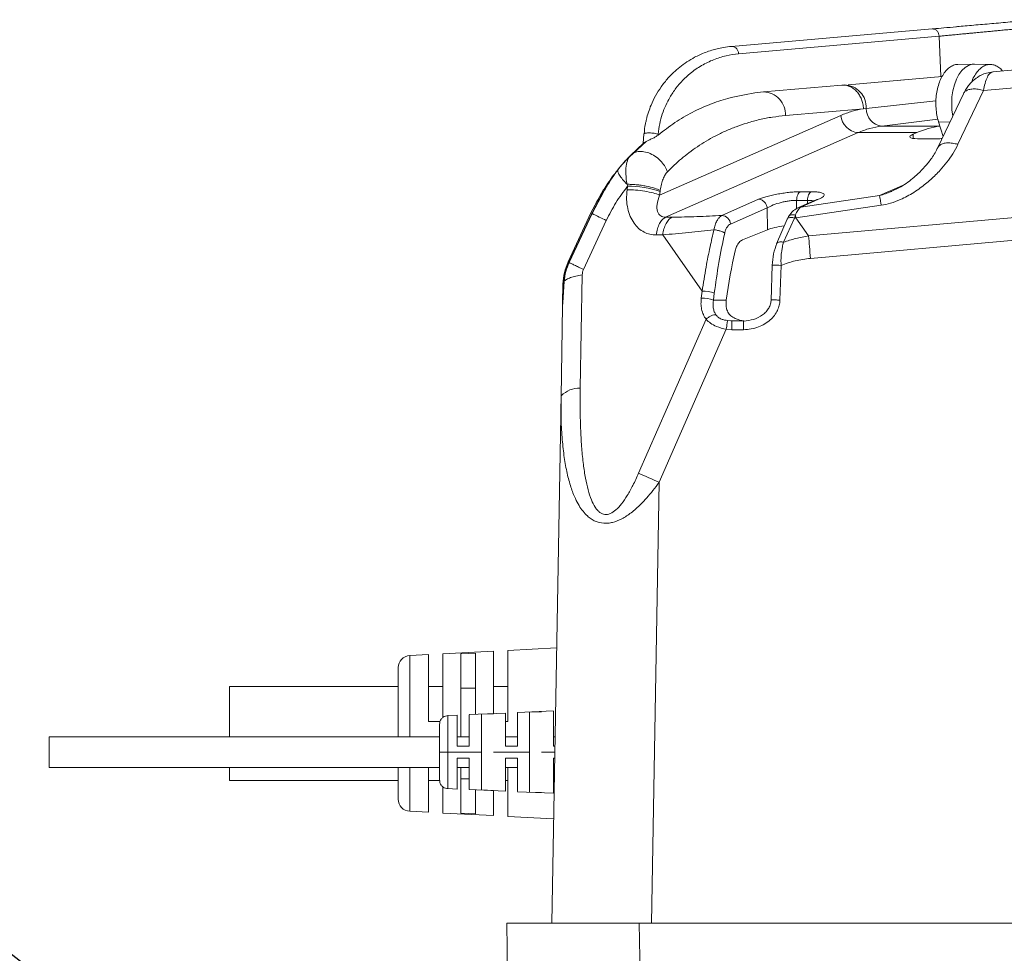
# Model space of a CAD drawing. Units: millimetres. Extents: x 11 to 288, y 12 to 412.
# Drawn here: x 39 to 66, y 247 to 273 of the extents above; entities that cross this region are included whole.
import ezdxf

# ---------------------------------------------------------------- set-up
doc = ezdxf.new("R2010")
doc.units = ezdxf.units.MM
doc.layers.add('ﾚｲﾔｰ2', color=7, linetype='Continuous')
doc.styles.get("Standard").update_dxf_attribs({"font": 'txt', "bigfont": 'bigfont'})
doc.dimstyles.new('SLDDIMSTYLE2', dxfattribs={"dimtxt": 0.18, "dimasz": 2, "dimexe": 0, "dimexo": 0.0625, "dimgap": 0, "dimtad": 0, "dimtih": 1, "dimtoh": 1, "dimdec": 0, "dimrnd": 1e-09, "dimzin": 0, "dimdsep": 46, "dimtxsty": 'Standard', "dimsah": 1, "dimcen": 0.09, "dimadec": 0, "dimazin": 0, "dimtfac": 2, "dimtdec": 0, "dimtofl": 0, "dimtmove": 0, "dimatfit": 3, "dimfxl": 1, "dimfrac": 2, "dimtolj": 1, "dimtzin": 0, "dimarcsym": 0})

msp = doc.modelspace()

# ---------------------------------------------------------------- linework, layer by layer
at = {"color": 7, "linetype": 'Continuous', "lineweight": 18}
for p, q in [((64.409, 272.387), (58.856, 271.902)), ((64.409, 272.387), (64.442, 272.383)), ((59.053, 271.697), (64.605, 272.183)), ((64.653, 271.07), (64.605, 272.183)), ((69.949, 271.534), (66.09, 271.196)), ((65.566, 271.411), (65.122, 271.402)), ((66.025, 271.402), (65.581, 271.411)), ((64.684, 271.067), (62.081, 270.834)), ((63.605, 270.976), (63.533, 270.97)), ((63.548, 270.968), (63.548, 270.974)), ((65.832, 270.683), (69.905, 271.039)), ((59.5, 270.614), (59.744, 270.641)), ((61.905, 270.83), (59.744, 270.641)), ((61.98, 270.837), (61.905, 270.83)), ((65.123, 269.192), (65.832, 270.683)), ((62.585, 270.186), (64.513, 270.393)), ((65.277, 270.593), (64.568, 269.101)), ((60.348, 269.988), (62.51, 270.177)), ((62.51, 270.177), (62.585, 270.186)), ((61.879, 269.991), (56.866, 267.788)), ((64.567, 269.888), (63.015, 269.698)), ((64.712, 269.404), (64.586, 269.812)), ((64.586, 269.812), (64.905, 269.809)), ((62.358, 269.515), (57.032, 267.174)), ((62.358, 269.515), (63.984, 269.515)), ((63.015, 269.698), (64.621, 269.698)), ((63.984, 269.515), (63.886, 269.473)), ((56.492, 269.267), (56.145, 268.947)), ((56.432, 269.478), (56.409, 269.219)), ((56.432, 269.478), (56.438, 269.484)), ((56.824, 269.446), (56.826, 269.47)), ((63.879, 269.354), (63.886, 269.473)), ((64.002, 269.347), (64.563, 269.346)), ((56.056, 268.882), (56.417, 269.225)), ((56.056, 268.882), (55.757, 268.548)), ((55.884, 268.694), (55.769, 268.562)), ((56.056, 268.882), (56.024, 268.837)), ((56.149, 268.952), (56.026, 268.835)), ((56.045, 268.87), (56.032, 268.858)), ((55.753, 268.541), (55.708, 268.484)), ((55.71, 268.489), (55.757, 268.548)), ((55.754, 268.539), (55.757, 268.548)), ((80.444, 268.402), (60.99, 266.656)), ((54.965, 267.295), (55.317, 267.939)), ((55.316, 267.892), (54.989, 267.277)), ((55.318, 267.885), (54.997, 267.277)), ((55.324, 267.936), (55.317, 267.939)), ((55.978, 268.03), (55.964, 268.085)), ((55.978, 268.03), (55.965, 267.934)), ((56.866, 267.788), (56.878, 267.884)), ((56.878, 267.884), (56.882, 267.919)), ((61.067, 267.879), (60.767, 267.879)), ((62.953, 267.774), (63.587, 268.048)), ((63.289, 267.891), (63.266, 267.882)), ((55.149, 267.655), (55.101, 267.567)), ((59.607, 267.671), (58.592, 267.225)), ((60.658, 267.641), (60.958, 267.641)), ((60.658, 267.641), (60.659, 267.411)), ((61.202, 267.657), (60.709, 267.443)), ((62.953, 267.774), (60.774, 267.456)), ((60.774, 267.456), (61.266, 267.67)), ((60.956, 267.55), (60.958, 267.641)), ((61.041, 266.036), (80.494, 267.782)), ((61.202, 267.654), (61.266, 267.67)), ((58.832, 266.987), (59.847, 267.432)), ((59.847, 267.432), (59.849, 266.828)), ((60.637, 267.16), (62.998, 267.504)), ((60.774, 267.456), (60.712, 267.441)), ((54.965, 267.295), (54.333, 265.939)), ((54.991, 267.281), (54.357, 265.925)), ((54.362, 265.921), (54.997, 267.277)), ((54.759, 265.729), (55.391, 267.085)), ((57.212, 267.175), (57.032, 267.174)), ((60.396, 267.123), (60.105, 266.442)), ((60.601, 267.153), (60.296, 266.483)), ((60.435, 267.196), (60.394, 267.118)), ((60.626, 267.233), (60.601, 267.153)), ((60.637, 267.16), (60.601, 267.153)), ((60.626, 267.233), (60.637, 267.16)), ((60.99, 266.656), (60.637, 267.16)), ((59.849, 266.828), (59.16, 266.547)), ((56.771, 266.685), (56.951, 266.687)), ((56.951, 266.687), (58.043, 265.128)), ((54.333, 265.939), (54.289, 265.812)), ((54.356, 265.925), (54.353, 265.917)), ((59.985, 265.846), (59.953, 264.875)), ((60.197, 264.882), (60.228, 265.842)), ((54.67, 262.449), (54.725, 265.58)), ((54.183, 264.8), (54.192, 265.331)), ((54.217, 265.403), (54.184, 264.803)), ((54.221, 265.398), (54.184, 264.802)), ((58.043, 265.128), (58.019, 264.937)), ((58.356, 264.882), (58.38, 265.073)), ((58.708, 264.882), (58.356, 264.882)), ((54.138, 262.2), (54.182, 264.72)), ((54.184, 264.802), (54.182, 264.72)), ((54.182, 264.735), (54.183, 264.8)), ((58.152, 264.35), (56.284, 260.09)), ((56.855, 259.841), (58.711, 264.073)), ((58.711, 264.073), (58.864, 264.063)), ((58.836, 264.311), (58.749, 264.316)), ((58.869, 264.305), (58.834, 264.31)), ((58.871, 264.309), (58.836, 264.311)), ((58.864, 264.063), (59.188, 264.063)), ((58.871, 264.309), (58.869, 264.3)), ((58.871, 264.309), (59.194, 264.309)), ((59.194, 264.309), (59.193, 264.298)), ((53.884, 247.642), (54.138, 262.2)), ((56.642, 247.642), (56.855, 259.841)), ((54.077, 258.727), (54.07, 258.727)), ((54.077, 258.742), (54.071, 258.742)), ((54.077, 258.726), (54.071, 258.726)), ((54.072, 258.412), (54.064, 258.412)), ((54.073, 258.511), (54.065, 258.511)), ((54.073, 258.496), (54.067, 258.496)), ((54.073, 258.478), (54.067, 258.478)), ((54.069, 258.513), (54.073, 258.512)), ((54.069, 258.512), (54.073, 258.512)), ((54.07, 258.579), (54.075, 258.579)), ((54.07, 258.562), (54.074, 258.562)), ((54.07, 258.562), (54.074, 258.562)), ((54.07, 258.546), (54.074, 258.546)), ((54.068, 258.181), (54.059, 258.181)), ((54.066, 258.099), (54.06, 258.099)), ((54.066, 258.098), (54.06, 258.098)), ((54.068, 258.214), (54.062, 258.214)), ((54.063, 258.201), (54.068, 258.201)), ((54.063, 258.201), (54.068, 258.201)), ((54.064, 258.232), (54.069, 258.232)), ((54.065, 258.298), (54.07, 258.298)), ((54.065, 258.298), (54.07, 258.298)), ((54.065, 258.281), (54.069, 258.281)), ((54.065, 258.28), (54.069, 258.28)), ((54.064, 257.967), (54.056, 257.967)), ((54.064, 257.95), (54.058, 257.95)), ((54.064, 257.95), (54.058, 257.95)), ((54.059, 257.919), (54.063, 257.919)), ((54.059, 257.918), (54.063, 257.918)), ((54.061, 258.034), (54.065, 258.034)), ((54.061, 258.034), (54.065, 258.034)), ((54.052, 257.556), (54.057, 257.555)), ((54.052, 257.555), (54.057, 257.555)), ((54.053, 257.588), (54.057, 257.588)), ((54.056, 257.77), (54.06, 257.77)), ((54.056, 257.77), (54.06, 257.77)), ((54.06, 257.768), (54.056, 257.768)), ((54.053, 257.327), (54.046, 257.327)), ((54.052, 257.29), (54.046, 257.29)), ((54.048, 257.291), (54.052, 257.291)), ((54.048, 257.291), (54.052, 257.291)), ((54.055, 257.472), (54.049, 257.472)), ((54.055, 257.472), (54.049, 257.472)), ((54.055, 257.468), (54.049, 257.468)), ((54.05, 257.407), (54.054, 257.407)), ((54.044, 257.095), (54.049, 257.094)), ((54.044, 257.094), (54.049, 257.094)), ((54.044, 257.093), (54.049, 257.093)), ((54.044, 257.093), (54.049, 257.093)), ((54.045, 257.167), (54.05, 257.167)), ((54.045, 257.127), (54.049, 257.127)), ((54.045, 257.11), (54.049, 257.11)), ((54.045, 257.11), (54.049, 257.11)), ((50.467, 255.073), (49.95, 255.046)), ((50.467, 253.226), (50.467, 255.073)), ((52.267, 255.167), (50.867, 255.094)), ((50.867, 255.094), (50.867, 253.335)), ((51.367, 255.095), (51.767, 255.116)), ((51.367, 252.801), (51.367, 255.095)), ((51.767, 255.116), (51.767, 253.421)), ((52.267, 253.445), (52.267, 255.167)), ((54.017, 255.259), (52.667, 255.188)), ((52.667, 255.188), (52.667, 253.226)), ((49.95, 255.046), (49.95, 252.801)), ((49.634, 254.192), (44.967, 254.192)), ((44.967, 254.192), (44.967, 252.892)), ((50.867, 254.192), (50.467, 254.192)), ((51.767, 254.149), (51.367, 254.149)), ((52.667, 254.192), (52.267, 254.192)), ((52.6, 253.456), (51.6, 253.412)), ((51.934, 253.422), (52.267, 253.436)), ((53.933, 253.514), (52.934, 253.47)), ((53.267, 253.48), (53.6, 253.494)), ((50.784, 253.226), (50.467, 253.226)), ((51.267, 253.397), (51.006, 253.386)), ((52.667, 253.226), (52.6, 253.226)), ((44.967, 252.892), (44.967, 252.801)), ((49.634, 252.892), (49.634, 252.801)), ((50.767, 252.801), (39.967, 252.801)), ((39.967, 251.951), (39.967, 252.801)), ((51.6, 252.801), (51.267, 252.801)), ((52.934, 252.801), (52.6, 252.801)), ((53.974, 252.801), (53.934, 252.801)), ((50.772, 252.559), (50.772, 252.559)), ((51.934, 252.376), (51.006, 252.376)), ((51.267, 252.542), (51.6, 252.542)), ((53.267, 252.376), (52.267, 252.376)), ((52.6, 252.542), (52.934, 252.542)), ((53.966, 252.376), (53.6, 252.376)), ((53.934, 252.542), (53.969, 252.542)), ((51.6, 252.209), (51.267, 252.209)), ((52.934, 252.209), (52.6, 252.209)), ((53.963, 252.209), (53.934, 252.209)), ((39.967, 251.951), (50.767, 251.951)), ((44.967, 251.951), (44.967, 251.592)), ((49.95, 251.951), (49.95, 250.739)), ((50.467, 250.711), (50.467, 251.951)), ((51.267, 251.951), (51.6, 251.951)), ((51.367, 250.689), (51.367, 251.951)), ((52.6, 251.951), (52.934, 251.951)), ((52.667, 251.951), (52.667, 250.596)), ((53.934, 251.951), (53.959, 251.951)), ((44.967, 251.592), (49.634, 251.592)), ((50.467, 251.592), (50.779, 251.592)), ((51.367, 251.636), (51.6, 251.636)), ((52.6, 251.592), (52.667, 251.592)), ((50.867, 251.407), (50.867, 250.69)), ((51.006, 251.365), (51.267, 251.354)), ((51.6, 251.339), (52.6, 251.296)), ((52.267, 251.315), (51.934, 251.33)), ((52.267, 250.617), (52.267, 251.304)), ((52.934, 251.281), (53.933, 251.237)), ((53.6, 251.257), (53.267, 251.271)), ((49.95, 250.739), (50.467, 250.711)), ((50.867, 250.69), (52.267, 250.617)), ((51.767, 250.668), (51.367, 250.689)), ((52.667, 250.596), (53.934, 250.53)), ((52.634, 247.642), (52.663, 245.976)), ((56.3, 247.642), (56.329, 245.976)), ((100.447, 247.642), (56.3, 247.642))]:
    msp.add_line(p, q, dxfattribs=at)
at = {"color": 7, "linetype": 'Continuous', "lineweight": 18, "flags": 128}
for points in [[(64.983, 269.974), (64.958, 270.146), (64.95, 270.324), (64.958, 270.503), (64.984, 270.676), (65.025, 270.84), (65.081, 270.99), (65.15, 271.122), (65.231, 271.233), (65.321, 271.318), (65.418, 271.377), (65.52, 271.407), (65.581, 271.411)], [(51.767, 251.323), (51.767, 251.198), (51.767, 251.041), (51.767, 250.908), (51.767, 250.801), (51.767, 250.72), (51.767, 250.668)]]:
    msp.add_lwpolyline(points, dxfattribs=at)
at = {"color": 7, "linetype": 'Continuous', "lineweight": 18}
for centre, radius, start, end in [((59.726, 270.018), 0.623, 357.2519, 88.3943), ((61.963, 270.214), 0.622, 357.4103, 88.4153), ((63.066, 270.176), 0.481, 178.8148, 263.8878), ((62.412, 270.048), 0.536, 186.0964, 264.2646), ((56.013, 265.41), 2.621, 70.7315, 90.7701), ((54.898, 267.083), 0.222, 64.8569, 72.4122), ((62.645, 282.511), 17.047, 243.3423, 244.816), ((58.565, 266.959), 0.268, 6.0966, 84.212), ((60.051, 262.375), 3.472, 87.0813, 91.0985), ((58.032, 263.953), 0.985, 70.7496, 90.7402), ((58.056, 264.143), 0.985, 70.7496, 90.7402), ((54.65, 261.752), 0.698, 88.3377, 136.3039), ((-11.879, 103.037), 171.207, 66.32987, 66.53845), ((49.967, 254.713), 0.333, 93, 180), ((49.967, 251.071), 0.333, 180, 267)]:
    msp.add_arc(centre, radius, start, end, dxfattribs=at)
for centre, major_axis, ratio, start_param, end_param in [((64.723, 263.048), (0.283, 6.665), 0.570884, 0.100672, 0.26919), ((64.297, 269.473), (0.505, 0.077), 0.199454, 2.490925, 4.057468), ((64.85, 269.473), (0.5, 0.076), 0.20357, 4.071219, 4.349033), ((60.327, 266.828), (0.583, 0.081), 0.188057, 1.565052, 2.505345), ((61.459, 263.282), (0.404, 7.186), 0.402339, 1.167925, 1.368867), ((59.282, 264.892), (0.699, 0.019), 0.833897, 4.253244, 4.572901)]:
    msp.add_ellipse(centre, major_axis=major_axis, ratio=ratio, start_param=start_param, end_param=end_param, dxfattribs=at)
for points, knots in [([(67.295, 272.64), (67.249, 272.636), (67.038, 272.617), (66.637, 272.582), (66.117, 272.537), (65.617, 272.493), (65.262, 272.462), (65.098, 272.448), (65.068, 272.445)], [0, 0, 0, 0, 0.0631837, 0.2857115, 0.5075523, 0.7292805, 0.9514671, 1, 1, 1, 1]), ([(65.086, 272.444), (64.964, 272.433), (64.72, 272.411), (64.534, 272.395), (64.441, 272.387)], [0, 0, 0, 0, 0.5015543, 1, 1, 1, 1]), ([(64.442, 272.383), (64.454, 272.382), (64.477, 272.38), (64.511, 272.361), (64.542, 272.335), (64.568, 272.302), (64.594, 272.252), (64.601, 272.21), (64.605, 272.183)], [0, 0, 0, 0, 0.1386785, 0.2847203, 0.4339455, 0.5831707, 0.7292123, 1, 1, 1, 1]), ([(64.605, 272.183), (64.641, 272.186), (64.713, 272.193), (64.837, 272.205), (64.975, 272.218), (65.127, 272.233), (65.268, 272.246), (65.395, 272.258), (65.503, 272.269), (65.621, 272.28), (65.747, 272.292), (65.882, 272.305), (66.026, 272.318), (66.164, 272.331), (66.307, 272.345), (66.465, 272.36), (66.649, 272.378), (66.78, 272.39), (66.844, 272.396), (66.845, 272.396)], [0, 0, 0, 0, 0.070139, 0.142305, 0.216503, 0.292739, 0.371017, 0.416332, 0.464125, 0.514398, 0.567154, 0.622395, 0.680123, 0.740341, 0.786397, 0.847922, 0.924929, 0.998929, 1, 1, 1, 1]), ([(58.856, 271.902), (58.783, 271.893), (58.649, 271.879), (58.466, 271.84), (58.299, 271.794), (58.14, 271.739), (57.983, 271.673), (57.81, 271.588), (57.623, 271.478), (57.428, 271.336), (57.254, 271.185), (57.08, 271.006), (56.911, 270.794), (56.754, 270.544), (56.637, 270.305), (56.556, 270.082), (56.508, 269.94), (56.495, 269.856), (56.493, 269.844)], [0, 0, 0, 0, 0.076832, 0.141429, 0.193792, 0.255727, 0.313249, 0.366364, 0.448062, 0.524109, 0.594563, 0.659499, 0.744639, 0.822931, 0.894806, 0.944525, 0.992017, 1, 1, 1, 1]), ([(56.826, 269.47), (56.838, 269.568), (56.862, 269.763), (56.937, 270.03), (57.033, 270.274), (57.159, 270.516), (57.317, 270.75), (57.506, 270.968), (57.741, 271.184), (58.026, 271.381), (58.359, 271.541), (58.703, 271.652), (58.936, 271.682), (59.053, 271.697)], [0, 0, 0, 0, 0.061796, 0.123731, 0.185831, 0.248096, 0.331252, 0.414587, 0.498047, 0.623363, 0.748821, 0.874389, 1, 1, 1, 1]), ([(58.856, 271.902), (58.879, 271.901), (58.914, 271.899), (58.958, 271.875), (58.989, 271.849), (59.015, 271.816), (59.042, 271.767), (59.048, 271.724), (59.053, 271.697)], [0, 0, 0, 0, 0.239187, 0.368187, 0.5, 0.631812, 0.760812, 1, 1, 1, 1]), ([(64.586, 269.812), (64.569, 269.873), (64.537, 269.994), (64.513, 270.191), (64.509, 270.391), (64.527, 270.59), (64.566, 270.779), (64.623, 270.952), (64.699, 271.105), (64.788, 271.23), (64.89, 271.325), (65, 271.381), (65.079, 271.406), (65.12, 271.401), (65.122, 271.4)], [0, 0, 0, 0, 0.090348, 0.180695, 0.271043, 0.361391, 0.451739, 0.542086, 0.632434, 0.722782, 0.813129, 0.903477, 0.993825, 1, 1, 1, 1]), ([(66.101, 271.197), (66.039, 271.188), (65.924, 271.173), (65.777, 271.114), (65.669, 271.052), (65.587, 270.992), (65.514, 270.929), (65.435, 270.845), (65.35, 270.732), (65.301, 270.638), (65.275, 270.588)], [0, 0, 0, 0, 0.177798, 0.324177, 0.438791, 0.522589, 0.60768, 0.716053, 0.847149, 1, 1, 1, 1]), ([(65.502, 270.913), (65.505, 270.925), (65.528, 270.995), (65.587, 271.103), (65.676, 271.23), (65.778, 271.324), (65.888, 271.384), (66.002, 271.407), (66.117, 271.394), (66.228, 271.342), (66.309, 271.282), (66.349, 271.231), (66.357, 271.219)], [0, 0, 0, 0, 0.024755, 0.142431, 0.260107, 0.377784, 0.49546, 0.613136, 0.730813, 0.848489, 0.966165, 1, 1, 1, 1]), ([(66.09, 271.196), (66.063, 271.187), (66.008, 271.17), (65.934, 271.058), (65.873, 270.897), (65.845, 270.751), (65.832, 270.683)], [0, 0, 0, 0, 0.252845, 0.505126, 0.769583, 1, 1, 1, 1]), ([(59.5, 270.614), (59.249, 270.571), (58.83, 270.5), (58.255, 270.303), (57.767, 270.083), (57.286, 269.806), (56.978, 269.566), (56.824, 269.446)], [0, 0, 0, 0, 0.269532, 0.450201, 0.631542, 0.815272, 1, 1, 1, 1]), ([(65.278, 270.592), (65.279, 270.594), (65.285, 270.624), (65.333, 270.665), (65.42, 270.709), (65.54, 270.727), (65.679, 270.721), (65.781, 270.696), (65.832, 270.683)], [0, 0, 0, 0, 0.013529, 0.210823, 0.408117, 0.605412, 0.802706, 1, 1, 1, 1]), ([(62.51, 270.177), (62.404, 270.157), (62.191, 270.117), (61.983, 270.033), (61.879, 269.991)], [0, 0, 0, 0, 0.499996, 1, 1, 1, 1]), ([(56.497, 269.852), (56.489, 269.821), (56.459, 269.705), (56.446, 269.577), (56.437, 269.484)], [0, 0, 0, 0, 0.266303, 1, 1, 1, 1]), ([(57.082, 268.43), (57.145, 268.493), (57.272, 268.621), (57.471, 268.796), (57.684, 268.967), (57.912, 269.129), (58.154, 269.283), (58.414, 269.428), (58.692, 269.563), (58.986, 269.683), (59.301, 269.79), (59.636, 269.88), (59.99, 269.95), (60.229, 269.975), (60.348, 269.988)], [0, 0, 0, 0, 0.063894, 0.129265, 0.196223, 0.270314, 0.345894, 0.423079, 0.510229, 0.598643, 0.688454, 0.791475, 0.895266, 1, 1, 1, 1]), ([(56.438, 269.484), (56.439, 269.486), (56.444, 269.494), (56.476, 269.502), (56.526, 269.508), (56.585, 269.509), (56.65, 269.505), (56.717, 269.497), (56.781, 269.485), (56.811, 269.475), (56.826, 269.47)], [0, 0, 0, 0, 0.075129, 0.213318, 0.346772, 0.469688, 0.59259, 0.726032, 0.864213, 1, 1, 1, 1]), ([(63.015, 269.698), (62.904, 269.68), (62.683, 269.644), (62.467, 269.558), (62.358, 269.515)], [0, 0, 0, 0, 0.4990981, 1, 1, 1, 1]), ([(56.824, 269.446), (56.803, 269.43), (56.76, 269.399), (56.666, 269.353), (56.57, 269.311), (56.49, 269.273), (56.439, 269.242), (56.423, 269.23), (56.417, 269.225)], [0, 0, 0, 0, 0.19835, 0.403728, 0.589878, 0.756127, 0.905999, 1, 1, 1, 1]), ([(64.569, 269.1), (64.57, 269.102), (64.576, 269.132), (64.624, 269.173), (64.711, 269.218), (64.831, 269.235), (64.97, 269.229), (65.072, 269.204), (65.123, 269.192)], [0, 0, 0, 0, 0.014156, 0.211325, 0.408493, 0.605662, 0.802831, 1, 1, 1, 1]), ([(56.056, 268.882), (56.084, 268.906), (56.145, 268.958), (56.275, 268.997), (56.434, 268.995), (56.609, 268.943), (56.778, 268.844), (56.919, 268.713), (57.023, 268.572), (57.063, 268.476), (57.082, 268.43)], [0, 0, 0, 0, 0.10848, 0.22997, 0.361996, 0.499999, 0.638003, 0.77003, 0.891519, 1, 1, 1, 1]), ([(62.998, 267.504), (63.085, 267.521), (63.269, 267.557), (63.506, 267.651), (63.719, 267.755), (63.903, 267.863), (64.074, 267.978), (64.23, 268.097), (64.372, 268.217), (64.506, 268.344), (64.657, 268.501), (64.82, 268.696), (64.988, 268.933), (65.078, 269.104), (65.123, 269.192)], [0, 0, 0, 0, 0.088671, 0.187146, 0.257677, 0.331243, 0.408301, 0.473745, 0.539702, 0.606375, 0.673956, 0.777575, 0.887017, 1, 1, 1, 1]), ([(64.573, 269.111), (64.518, 269.009), (64.418, 268.824), (64.219, 268.579), (64.035, 268.391), (63.863, 268.24), (63.693, 268.11), (63.487, 267.98), (63.333, 267.911), (63.254, 267.875)], [0, 0, 0, 0, 0.206017, 0.376064, 0.528313, 0.642305, 0.757053, 0.876845, 1, 1, 1, 1]), ([(55.883, 268.695), (55.916, 268.732), (55.981, 268.804), (56.053, 268.879), (56.077, 268.904), (56.086, 268.913)], [0, 0, 0, 0, 0.394006, 0.780015, 1, 1, 1, 1]), ([(56.024, 268.837), (56.017, 268.828), (56.005, 268.812), (55.97, 268.738), (55.935, 268.602), (55.923, 268.362), (55.95, 268.181), (55.964, 268.085)], [0, 0, 0, 0, 0.067066, 0.120045, 0.422949, 0.694824, 1, 1, 1, 1]), ([(55.711, 268.49), (55.64, 268.392), (55.499, 268.198), (55.373, 267.988), (55.311, 267.885)], [0, 0, 0, 0, 0.507648, 1, 1, 1, 1]), ([(55.318, 267.885), (55.381, 267.991), (55.507, 268.203), (55.642, 268.393), (55.71, 268.489)], [0, 0, 0, 0, 0.500196, 1, 1, 1, 1]), ([(55.709, 268.487), (55.658, 268.422), (55.52, 268.249), (55.397, 268.058), (55.32, 267.938)], [0, 0, 0, 0, 0.376134, 1, 1, 1, 1]), ([(55.71, 268.489), (55.707, 268.472), (55.702, 268.437), (55.75, 268.344), (55.835, 268.226), (55.921, 268.132), (55.964, 268.085)], [0, 0, 0, 0, 0.2482729, 0.5018358, 0.7544465, 1, 1, 1, 1]), ([(56.882, 267.919), (56.892, 267.975), (56.911, 268.086), (56.959, 268.229), (57.014, 268.348), (57.06, 268.404), (57.082, 268.43)], [0, 0, 0, 0, 0.2760078, 0.5429279, 0.7793775, 1, 1, 1, 1]), ([(55.315, 267.888), (55.314, 267.889), (55.311, 267.89), (55.315, 267.887), (55.318, 267.885)], [0, 0, 0, 0, 0.3360496, 1, 1, 1, 1]), ([(55.343, 267.925), (55.339, 267.927), (55.328, 267.934), (55.325, 267.935), (55.324, 267.936)], [0, 0, 0, 0, 0.35585, 1, 1, 1, 1]), ([(55.391, 267.085), (55.475, 267.252), (55.644, 267.586), (55.866, 267.882), (55.978, 268.03)], [0, 0, 0, 0, 0.498015, 1, 1, 1, 1]), ([(55.965, 267.934), (55.958, 267.845), (55.944, 267.667), (55.978, 267.417), (56.048, 267.193), (56.151, 267.008), (56.281, 266.861), (56.431, 266.759), (56.596, 266.695), (56.712, 266.688), (56.771, 266.685)], [0, 0, 0, 0, 0.143591, 0.285946, 0.417444, 0.546273, 0.664902, 0.781167, 0.890854, 1, 1, 1, 1]), ([(55.964, 268.085), (56.003, 268.085), (56.082, 268.085), (56.217, 268.075), (56.356, 268.059), (56.534, 268.029), (56.73, 267.982), (56.834, 267.939), (56.882, 267.919)], [0, 0, 0, 0, 0.130931, 0.265658, 0.401281, 0.53478, 0.78379, 1, 1, 1, 1]), ([(60.767, 267.879), (60.721, 267.879), (60.63, 267.877), (60.474, 267.865), (60.313, 267.846), (60.15, 267.82), (59.99, 267.789), (59.842, 267.752), (59.709, 267.712), (59.641, 267.684), (59.607, 267.671)], [0, 0, 0, 0, 0.120896, 0.242386, 0.364977, 0.488262, 0.615231, 0.743381, 0.871661, 1, 1, 1, 1]), ([(61.266, 267.67), (61.296, 267.684), (61.354, 267.711), (61.405, 267.751), (61.426, 267.788), (61.412, 267.82), (61.368, 267.846), (61.293, 267.865), (61.194, 267.877), (61.109, 267.879), (61.067, 267.879)], [0, 0, 0, 0, 0.128007, 0.256082, 0.384219, 0.511437, 0.634688, 0.757481, 0.878984, 1, 1, 1, 1]), ([(63.266, 267.882), (63.216, 267.861), (63.117, 267.819), (63.008, 267.789), (62.953, 267.774)], [0, 0, 0, 0, 0.500041, 1, 1, 1, 1]), ([(57.032, 267.174), (57.007, 267.175), (56.956, 267.178), (56.893, 267.209), (56.842, 267.26), (56.794, 267.362), (56.782, 267.541), (56.836, 267.701), (56.866, 267.788)], [0, 0, 0, 0, 0.090064, 0.183444, 0.285814, 0.401247, 0.674486, 1, 1, 1, 1]), ([(59.847, 267.432), (59.898, 267.46), (59.999, 267.516), (60.187, 267.575), (60.341, 267.61), (60.455, 267.628), (60.563, 267.64), (60.627, 267.641), (60.658, 267.641)], [0, 0, 0, 0, 0.26034, 0.515952, 0.639733, 0.762597, 0.882485, 1, 1, 1, 1]), ([(60.958, 267.641), (60.987, 267.641), (61.044, 267.639), (61.099, 267.632), (61.12, 267.624), (61.124, 267.623)], [0, 0, 0, 0, 0.438577, 0.888815, 1, 1, 1, 1]), ([(61.225, 267.661), (61.226, 267.661), (61.227, 267.67), (61.211, 267.662), (61.196, 267.654)], [0, 0, 0, 0, 0.036806, 1, 1, 1, 1]), ([(60.713, 267.445), (60.665, 267.42), (60.556, 267.363), (60.477, 267.254), (60.433, 267.193)], [0, 0, 0, 0, 0.445941, 1, 1, 1, 1]), ([(60.774, 267.456), (60.744, 267.431), (60.687, 267.384), (60.645, 267.281), (60.626, 267.233)], [0, 0, 0, 0, 0.535152, 1, 1, 1, 1]), ([(54.992, 267.28), (54.991, 267.281), (54.989, 267.281), (54.994, 267.278), (54.997, 267.277)], [0, 0, 0, 0, 0.356176, 1, 1, 1, 1]), ([(58.592, 267.225), (58.359, 267.213), (57.881, 267.186), (57.439, 267.179), (57.212, 267.175)], [0, 0, 0, 0, 0.488241, 1, 1, 1, 1]), ([(58.37, 266.826), (58.38, 266.871), (58.4, 266.964), (58.448, 267.073), (58.512, 267.17), (58.562, 267.205), (58.592, 267.225)], [0, 0, 0, 0, 0.234509, 0.489324, 0.69537, 1, 1, 1, 1]), ([(60.601, 267.153), (60.584, 267.157), (60.548, 267.166), (60.497, 267.17), (60.45, 267.163), (60.413, 267.147), (60.4, 267.128), (60.394, 267.119)], [0, 0, 0, 0, 0.175556, 0.368208, 0.574219, 0.787623, 1, 1, 1, 1]), ([(60.437, 267.194), (60.441, 267.202), (60.452, 267.219), (60.484, 267.237), (60.528, 267.246), (60.576, 267.245), (60.61, 267.237), (60.626, 267.233)], [0, 0, 0, 0, 0.151521, 0.380095, 0.601354, 0.809295, 1, 1, 1, 1]), ([(56.951, 266.687), (57.188, 266.707), (57.644, 266.745), (58.134, 266.8), (58.37, 266.826)], [0, 0, 0, 0, 0.519007, 1, 1, 1, 1]), ([(58.043, 265.128), (58.077, 265.35), (58.142, 265.765), (58.254, 266.33), (58.333, 266.67), (58.37, 266.826)], [0, 0, 0, 0, 0.38544, 0.718771, 1, 1, 1, 1]), ([(58.667, 266.736), (58.65, 266.746), (58.615, 266.768), (58.538, 266.796), (58.452, 266.818), (58.397, 266.823), (58.37, 266.826)], [0, 0, 0, 0, 0.237211, 0.492753, 0.752252, 1, 1, 1, 1]), ([(58.667, 266.736), (58.674, 266.765), (58.69, 266.824), (58.729, 266.897), (58.776, 266.956), (58.813, 266.977), (58.832, 266.987)], [0, 0, 0, 0, 0.2428808, 0.4874477, 0.7430351, 1, 1, 1, 1]), ([(58.38, 265.073), (58.419, 265.356), (58.496, 265.921), (58.61, 266.465), (58.667, 266.736)], [0, 0, 0, 0, 0.502331, 1, 1, 1, 1]), ([(59.16, 266.547), (59.128, 266.528), (59.064, 266.49), (58.995, 266.378), (58.969, 266.287), (58.958, 266.248)], [0, 0, 0, 0, 0.365504, 0.731278, 1, 1, 1, 1]), ([(60.296, 266.483), (60.408, 266.519), (60.636, 266.593), (60.871, 266.635), (60.99, 266.656)], [0, 0, 0, 0, 0.492423, 1, 1, 1, 1]), ([(60.108, 266.449), (60.075, 266.355), (60.01, 266.165), (59.993, 265.952), (59.985, 265.846)], [0, 0, 0, 0, 0.500806, 1, 1, 1, 1]), ([(60.296, 266.483), (60.279, 266.486), (60.243, 266.493), (60.193, 266.493), (60.15, 266.485), (60.119, 266.469), (60.111, 266.453), (60.107, 266.446)], [0, 0, 0, 0, 0.186429, 0.386989, 0.596829, 0.809499, 1, 1, 1, 1]), ([(60.296, 266.483), (60.285, 266.439), (60.265, 266.36), (60.246, 266.247), (60.231, 266.127), (60.223, 265.995), (60.227, 265.89), (60.228, 265.842)], [0, 0, 0, 0, 0.225878, 0.404609, 0.535894, 0.785737, 1, 1, 1, 1]), ([(60.228, 265.842), (60.357, 265.889), (60.62, 265.984), (60.899, 266.018), (61.041, 266.036)], [0, 0, 0, 0, 0.488948, 1, 1, 1, 1]), ([(54.358, 265.929), (54.323, 265.843), (54.251, 265.672), (54.228, 265.488), (54.216, 265.396)], [0, 0, 0, 0, 0.4996901, 1, 1, 1, 1]), ([(54.221, 265.398), (54.234, 265.491), (54.258, 265.671), (54.328, 265.84), (54.362, 265.921)], [0, 0, 0, 0, 0.5143127, 1, 1, 1, 1]), ([(54.333, 265.939), (54.334, 265.939), (54.336, 265.939), (54.355, 265.93), (54.358, 265.929)], [0, 0, 0, 0, 0.864565, 1, 1, 1, 1]), ([(54.362, 265.921), (54.359, 265.923), (54.354, 265.926), (54.357, 265.925), (54.358, 265.925)], [0, 0, 0, 0, 0.657946, 1, 1, 1, 1]), ([(54.725, 265.58), (54.726, 265.606), (54.73, 265.656), (54.749, 265.705), (54.759, 265.729)], [0, 0, 0, 0, 0.5048789, 1, 1, 1, 1]), ([(54.221, 265.398), (54.218, 265.398), (54.214, 265.399), (54.217, 265.399), (54.218, 265.399)], [0, 0, 0, 0, 0.711908, 1, 1, 1, 1]), ([(58.019, 264.937), (58.015, 264.884), (58.006, 264.779), (58.027, 264.624), (58.071, 264.475), (58.125, 264.392), (58.152, 264.35)], [0, 0, 0, 0, 0.242863, 0.485035, 0.743231, 1, 1, 1, 1]), ([(58.426, 264.471), (58.409, 264.499), (58.375, 264.558), (58.339, 264.695), (58.349, 264.809), (58.356, 264.882)], [0, 0, 0, 0, 0.245699, 0.513646, 1, 1, 1, 1]), ([(58.708, 264.882), (58.704, 264.815), (58.699, 264.733), (58.716, 264.658), (58.719, 264.644)], [0, 0, 0, 0, 0.812462, 1, 1, 1, 1]), ([(59.188, 264.063), (59.259, 264.067), (59.401, 264.074), (59.601, 264.132), (59.78, 264.217), (59.929, 264.327), (60.047, 264.455), (60.129, 264.592), (60.183, 264.736), (60.192, 264.834), (60.197, 264.882)], [0, 0, 0, 0, 0.149074, 0.296832, 0.432883, 0.564339, 0.681399, 0.794665, 0.898206, 1, 1, 1, 1]), ([(59.953, 264.892), (59.95, 264.852), (59.942, 264.772), (59.891, 264.659), (59.815, 264.556), (59.681, 264.438), (59.472, 264.331), (59.287, 264.312), (59.193, 264.302)], [0, 0, 0, 0, 0.112194, 0.227569, 0.347772, 0.472713, 0.732333, 1, 1, 1, 1]), ([(59.955, 264.886), (59.955, 264.886), (59.956, 264.887), (59.978, 264.887), (60.016, 264.887), (60.068, 264.886), (60.129, 264.884), (60.174, 264.883), (60.197, 264.882)], [0, 0, 0, 0, 0.132688, 0.30615, 0.479613, 0.653075, 0.826538, 1, 1, 1, 1]), ([(58.719, 264.644), (58.734, 264.602), (58.764, 264.519), (58.861, 264.419), (58.946, 264.38), (58.986, 264.361)], [0, 0, 0, 0, 0.340481, 0.682771, 1, 1, 1, 1]), ([(58.152, 264.35), (58.172, 264.369), (58.215, 264.408), (58.292, 264.45), (58.367, 264.474), (58.407, 264.472), (58.426, 264.471)], [0, 0, 0, 0, 0.247818, 0.507316, 0.762821, 1, 1, 1, 1]), ([(58.711, 264.073), (58.617, 264.096), (58.46, 264.135), (58.272, 264.236), (58.191, 264.312), (58.152, 264.35)], [0, 0, 0, 0, 0.42584, 0.71483, 1, 1, 1, 1]), ([(58.749, 264.316), (58.72, 264.32), (58.661, 264.328), (58.571, 264.356), (58.483, 264.402), (58.445, 264.448), (58.426, 264.471)], [0, 0, 0, 0, 0.224048, 0.459924, 0.727335, 1, 1, 1, 1]), ([(58.749, 264.316), (58.747, 264.31), (58.744, 264.299), (58.734, 264.243), (58.723, 264.164), (58.715, 264.103), (58.711, 264.073)], [0, 0, 0, 0, 0.238339, 0.495775, 0.755546, 1, 1, 1, 1]), ([(58.869, 264.3), (58.869, 264.298), (58.868, 264.291), (58.866, 264.241), (58.864, 264.16), (58.864, 264.096), (58.864, 264.063)], [0, 0, 0, 0, 0.154129, 0.436086, 0.718043, 1, 1, 1, 1]), ([(59.193, 264.298), (59.193, 264.296), (59.191, 264.29), (59.19, 264.24), (59.188, 264.161), (59.188, 264.096), (59.188, 264.063)], [0, 0, 0, 0, 0.124356, 0.416238, 0.708119, 1, 1, 1, 1]), ([(56.284, 260.09), (56.233, 259.978), (56.138, 259.769), (55.981, 259.484), (55.827, 259.253), (55.67, 259.078), (55.534, 258.982), (55.427, 258.949), (55.352, 258.947), (55.279, 258.966), (55.209, 259.007), (55.143, 259.069), (55.059, 259.182), (54.968, 259.369), (54.881, 259.641), (54.809, 259.969), (54.752, 260.351), (54.708, 260.788), (54.678, 261.289), (54.664, 261.847), (54.668, 262.244), (54.67, 262.449)], [0, 0, 0, 0, 0.066246, 0.12358, 0.174573, 0.216245, 0.252163, 0.268009, 0.283371, 0.299772, 0.317279, 0.336637, 0.358404, 0.405786, 0.463484, 0.527855, 0.601681, 0.685677, 0.778508, 0.885155, 1, 1, 1, 1]), ([(54.146, 262.234), (54.142, 262.151), (54.137, 262.049), (54.136, 261.947), (54.136, 261.927)], [0, 0, 0, 0, 0.805959, 1, 1, 1, 1]), ([(56.855, 259.841), (56.798, 259.764), (56.688, 259.615), (56.516, 259.411), (56.318, 259.201), (56.092, 259), (55.83, 258.826), (55.611, 258.737), (55.441, 258.707), (55.274, 258.705), (55.113, 258.744), (54.968, 258.825), (54.855, 258.915), (54.741, 259.039), (54.63, 259.201), (54.514, 259.423), (54.401, 259.72), (54.3, 260.1), (54.221, 260.538), (54.166, 261.034), (54.135, 261.593), (54.137, 261.991), (54.138, 262.2)], [0, 0, 0, 0, 0.043082, 0.082861, 0.119477, 0.172823, 0.219834, 0.264883, 0.28649, 0.308017, 0.353282, 0.377361, 0.402818, 0.436224, 0.472691, 0.512548, 0.574041, 0.643528, 0.719264, 0.803829, 0.8967, 1, 1, 1, 1]), ([(49.634, 254.713), (49.634, 254.707), (49.634, 254.695), (49.634, 254.594), (49.634, 254.426), (49.634, 254.189), (49.634, 253.945), (49.634, 253.731), (49.634, 253.512), (49.634, 253.232), (49.634, 253.003), (49.634, 252.892)], [0, 0, 0, 0, 0.116497, 0.239972, 0.36858, 0.499917, 0.631255, 0.695611, 0.760028, 0.883503, 1, 1, 1, 1]), ([(52.6, 253.453), (52.6, 253.454), (52.6, 253.465), (52.6, 253.421), (52.6, 253.331), (52.6, 253.206), (52.6, 253.093), (52.6, 252.965), (52.6, 252.835), (52.6, 252.693), (52.6, 252.593), (52.6, 252.542)], [0, 0, 0, 0, 0.020071, 0.231361, 0.448716, 0.5603, 0.673712, 0.760572, 0.849455, 0.923394, 1, 1, 1, 1]), ([(52.934, 252.542), (52.934, 252.591), (52.934, 252.689), (52.934, 252.83), (52.934, 252.964), (52.934, 253.105), (52.934, 253.236), (52.934, 253.362), (52.934, 253.452), (52.934, 253.464), (52.934, 253.469)], [0, 0, 0, 0, 0.071822, 0.146311, 0.232984, 0.32208, 0.45655, 0.594632, 0.79778, 1, 1, 1, 1]), ([(53.267, 253.48), (53.267, 253.469), (53.267, 253.446), (53.267, 253.36), (53.267, 253.249), (53.267, 253.131), (53.267, 253), (53.267, 252.837), (53.267, 252.627), (53.267, 252.454), (53.267, 252.376)], [0, 0, 0, 0, 0.170448, 0.340755, 0.460157, 0.579408, 0.668243, 0.75693, 0.889689, 1, 1, 1, 1]), ([(53.934, 253.51), (53.934, 253.507), (53.934, 253.5), (53.934, 253.42), (53.934, 253.303), (53.934, 253.184), (53.934, 253.049), (53.934, 252.882), (53.934, 252.706), (53.934, 252.576), (53.934, 252.542)], [0, 0, 0, 0, 0.171123, 0.378016, 0.503039, 0.630322, 0.721262, 0.814236, 0.952151, 1, 1, 1, 1]), ([(50.784, 253.226), (50.782, 253.215), (50.78, 253.199), (50.778, 253.116), (50.776, 253.032), (50.775, 252.919), (50.773, 252.774), (50.772, 252.621), (50.771, 252.483), (50.771, 252.411), (50.771, 252.376)], [0, 0, 0, 0, 0.256688, 0.384633, 0.512037, 0.638554, 0.763373, 0.884514, 0.943035, 1, 1, 1, 1]), ([(51.008, 253.386), (50.985, 253.383), (50.938, 253.378), (50.872, 253.344), (50.816, 253.293), (50.794, 253.248), (50.783, 253.225)], [0, 0, 0, 0, 0.23418, 0.485652, 0.744768, 1, 1, 1, 1]), ([(51.006, 252.376), (51.006, 252.428), (51.006, 252.531), (51.006, 252.673), (51.006, 252.797), (51.006, 252.936), (51.006, 253.074), (51.006, 253.196), (51.006, 253.285), (51.006, 253.36), (51.006, 253.401), (51.006, 253.386), (51.006, 253.386)], [0, 0, 0, 0, 0.072992, 0.143922, 0.212149, 0.277949, 0.404211, 0.526371, 0.646257, 0.764842, 0.99999, 1, 1, 1, 1]), ([(51.267, 253.397), (51.267, 253.397), (51.267, 253.408), (51.267, 253.37), (51.267, 253.29), (51.267, 253.174), (51.267, 253.067), (51.267, 252.945), (51.267, 252.822), (51.267, 252.687), (51.267, 252.591), (51.267, 252.542)], [0, 0, 0, 0, 0.00023, 0.214394, 0.43443, 0.550271, 0.667965, 0.756971, 0.84798, 0.922592, 1, 1, 1, 1]), ([(51.6, 252.542), (51.6, 252.59), (51.6, 252.688), (51.6, 252.826), (51.6, 252.955), (51.6, 253.091), (51.6, 253.215), (51.6, 253.33), (51.6, 253.403), (51.6, 253.404), (51.6, 253.405)], [0, 0, 0, 0, 0.075145, 0.153461, 0.244, 0.337019, 0.480604, 0.628025, 0.842769, 1, 1, 1, 1]), ([(51.934, 253.422), (51.934, 253.41), (51.934, 253.388), (51.934, 253.304), (51.934, 253.197), (51.934, 253.085), (51.934, 252.96), (51.934, 252.808), (51.934, 252.611), (51.934, 252.45), (51.934, 252.376)], [0, 0, 0, 0, 0.174466, 0.348781, 0.467164, 0.585398, 0.674188, 0.762826, 0.891211, 1, 1, 1, 1]), ([(50.771, 252.396), (50.771, 252.36), (50.771, 252.289), (50.772, 252.149), (50.773, 251.993), (50.774, 251.845), (50.776, 251.73), (50.777, 251.643), (50.78, 251.558), (50.781, 251.54), (50.783, 251.528)], [0, 0, 0, 0, 0.056925, 0.115262, 0.236124, 0.360908, 0.487492, 0.615004, 0.743074, 1, 1, 1, 1]), ([(50.775, 252.376), (50.777, 252.376), (50.783, 252.376), (50.833, 252.376), (50.912, 252.376), (50.976, 252.376), (51.006, 252.376)], [0, 0, 0, 0, 0.146026, 0.437679, 0.729337, 1, 1, 1, 1]), ([(51.006, 251.365), (51.006, 251.373), (51.006, 251.386), (51.006, 251.467), (51.006, 251.555), (51.006, 251.677), (51.006, 251.815), (51.006, 251.954), (51.006, 252.078), (51.006, 252.22), (51.006, 252.323), (51.006, 252.376)], [0, 0, 0, 0, 0.23514, 0.353728, 0.473615, 0.595776, 0.72204, 0.787841, 0.85607, 0.927003, 1, 1, 1, 1]), ([(51.934, 252.376), (51.934, 252.298), (51.934, 252.142), (51.934, 251.951), (51.934, 251.802), (51.934, 251.664), (51.934, 251.538), (51.934, 251.432), (51.934, 251.358), (51.934, 251.339), (51.934, 251.33)], [0, 0, 0, 0, 0.114381, 0.22821, 0.317954, 0.407867, 0.548499, 0.689405, 0.844659, 1, 1, 1, 1]), ([(53.267, 252.376), (53.267, 252.292), (53.267, 252.125), (53.267, 251.92), (53.267, 251.761), (53.267, 251.618), (53.267, 251.486), (53.267, 251.377), (53.267, 251.301), (53.267, 251.281), (53.267, 251.271)], [0, 0, 0, 0, 0.117714, 0.234882, 0.324986, 0.415254, 0.55477, 0.694548, 0.847232, 1, 1, 1, 1]), ([(51.267, 252.209), (51.267, 252.128), (51.267, 251.993), (51.267, 251.84), (51.267, 251.706), (51.267, 251.582), (51.267, 251.461), (51.267, 251.372), (51.267, 251.36), (51.267, 251.354)], [0, 0, 0, 0, 0.130576, 0.216609, 0.305038, 0.440089, 0.578742, 0.786581, 1, 1, 1, 1]), ([(51.6, 251.346), (51.6, 251.344), (51.6, 251.335), (51.6, 251.389), (51.6, 251.511), (51.6, 251.68), (51.6, 251.85), (51.6, 252.008), (51.6, 252.139), (51.6, 252.209)], [0, 0, 0, 0, 0.063642, 0.282605, 0.508539, 0.698227, 0.792765, 0.890253, 1, 1, 1, 1]), ([(52.6, 252.209), (52.6, 252.161), (52.6, 252.062), (52.6, 251.922), (52.6, 251.789), (52.6, 251.65), (52.6, 251.52), (52.6, 251.397), (52.6, 251.311), (52.6, 251.303), (52.6, 251.299)], [0, 0, 0, 0, 0.072625, 0.148037, 0.235571, 0.32554, 0.462106, 0.602335, 0.808305, 1, 1, 1, 1]), ([(52.934, 251.282), (52.934, 251.282), (52.934, 251.27), (52.934, 251.311), (52.934, 251.397), (52.934, 251.52), (52.934, 251.634), (52.934, 251.764), (52.934, 251.926), (52.934, 252.083), (52.934, 252.191), (52.934, 252.209)], [0, 0, 0, 0, 0.006633, 0.215545, 0.430275, 0.545393, 0.662444, 0.750444, 0.840471, 0.973913, 1, 1, 1, 1]), ([(53.934, 252.209), (53.934, 252.16), (53.934, 252.062), (53.934, 251.918), (53.934, 251.78), (53.934, 251.635), (53.934, 251.499), (53.934, 251.365), (53.934, 251.273), (53.934, 251.23), (53.934, 251.24), (53.934, 251.242)], [0, 0, 0, 0, 0.069522, 0.141391, 0.225874, 0.312749, 0.441558, 0.573841, 0.768907, 0.96942, 1, 1, 1, 1]), ([(49.634, 251.951), (49.634, 251.932), (49.634, 251.802), (49.634, 251.598), (49.634, 251.398), (49.634, 251.273), (49.634, 251.173), (49.634, 251.089), (49.634, 251.077), (49.634, 251.071)], [0, 0, 0, 0, 0.033041, 0.234171, 0.435302, 0.533857, 0.632506, 0.821596, 1, 1, 1, 1]), ([(50.783, 251.526), (50.794, 251.504), (50.816, 251.458), (50.872, 251.407), (50.938, 251.373), (50.985, 251.368), (51.008, 251.365)], [0, 0, 0, 0, 0.255232, 0.514348, 0.76582, 1, 1, 1, 1]), ([(56.3, 247.642), (56.265, 247.642), (56.195, 247.642), (56.091, 247.642), (55.988, 247.642), (55.885, 247.642), (55.783, 247.642), (55.681, 247.642), (55.581, 247.642), (55.481, 247.642), (55.382, 247.642), (55.285, 247.642), (55.188, 247.642), (55.093, 247.642), (54.999, 247.642), (54.906, 247.642), (54.815, 247.642), (54.725, 247.642), (54.637, 247.642), (54.55, 247.642), (54.464, 247.642), (54.381, 247.642), (54.299, 247.642), (54.218, 247.642), (54.14, 247.642), (54.063, 247.642), (53.988, 247.642), (53.915, 247.642), (53.844, 247.642), (53.775, 247.642), (53.683, 247.642), (53.571, 247.642), (53.444, 247.642), (53.323, 247.642), (53.211, 247.642), (53.107, 247.642), (53.012, 247.642), (52.926, 247.642), (52.85, 247.642), (52.785, 247.642), (52.731, 247.642), (52.688, 247.642), (52.657, 247.642), (52.637, 247.642), (52.635, 247.642), (52.634, 247.642)], [0, 0, 0, 0, 0.018155, 0.036246, 0.054271, 0.07223, 0.090125, 0.107954, 0.125718, 0.143416, 0.16105, 0.178618, 0.196121, 0.213558, 0.230931, 0.248238, 0.26548, 0.282657, 0.299769, 0.316815, 0.333796, 0.350712, 0.367563, 0.384349, 0.40107, 0.417725, 0.434315, 0.45084, 0.467301, 0.483695, 0.500025, 0.53392, 0.568094, 0.602548, 0.637281, 0.672294, 0.707587, 0.743159, 0.779011, 0.815143, 0.851554, 0.888246, 0.925217, 0.962469, 1, 1, 1, 1]), ([(53.792, 247.642), (53.793, 247.642), (53.795, 247.642), (53.818, 247.642), (53.837, 247.642), (53.854, 247.642), (53.855, 247.642)], [0, 0, 0, 0, 0.338843, 0.668537, 0.990963, 1, 1, 1, 1])]:
    msp.add_open_spline(points, degree=3, knots=knots, dxfattribs=at)
for points in [[(62.51, 270.177), (62.506, 270.222), (62.498, 270.313), (62.457, 270.441), (62.398, 270.559), (62.321, 270.66), (62.229, 270.742), (62.126, 270.799), (62.017, 270.832), (61.942, 270.831), (61.905, 270.83)], [(56.866, 267.788), (56.81, 267.808), (56.699, 267.848), (56.456, 267.897), (56.196, 267.93), (56.042, 267.933), (55.965, 267.934)], [(60.658, 267.641), (60.66, 267.669), (60.663, 267.723), (60.687, 267.795), (60.722, 267.852), (60.752, 267.87), (60.767, 267.879)], [(60.958, 267.641), (60.96, 267.668), (60.964, 267.723), (60.988, 267.795), (61.022, 267.852), (61.052, 267.87), (61.067, 267.879)], [(59.847, 267.432), (59.839, 267.464), (59.823, 267.526), (59.764, 267.605), (59.688, 267.66), (59.634, 267.667), (59.607, 267.671)], [(62.953, 267.774), (62.955, 267.764), (62.959, 267.743), (62.97, 267.682), (62.983, 267.604), (62.993, 267.538), (62.998, 267.504)], [(56.771, 266.685), (56.781, 266.743), (56.8, 266.858), (56.861, 267.002), (56.938, 267.116), (57, 267.154), (57.032, 267.174)], [(57.212, 267.175), (57.181, 267.156), (57.119, 267.118), (57.041, 267.004), (56.981, 266.859), (56.961, 266.744), (56.951, 266.687)], [(60.99, 266.656), (60.997, 266.56), (61.012, 266.368), (61.031, 266.146), (61.041, 266.036)], [(54.192, 265.331), (54.2, 265.436), (54.215, 265.646), (54.293, 265.841), (54.333, 265.939)], [(54.759, 265.729), (54.712, 265.751), (54.618, 265.796), (54.505, 265.851), (54.415, 265.895), (54.38, 265.912), (54.362, 265.921)], [(54.725, 265.58), (54.664, 265.569), (54.543, 265.548), (54.398, 265.505), (54.283, 265.454), (54.242, 265.416), (54.221, 265.398)]]:
    msp.add_open_spline(points, degree=3, dxfattribs=at)

# ---------------------------------------------------------------- leaders
at = {"layer": 'ﾚｲﾔｰ2'}
msp.add_leader([(63.769, 227.439), (29.623, 254.024)], dimstyle='SLDDIMSTYLE2', dxfattribs=at)

doc.saveas('drawing.dxf')
